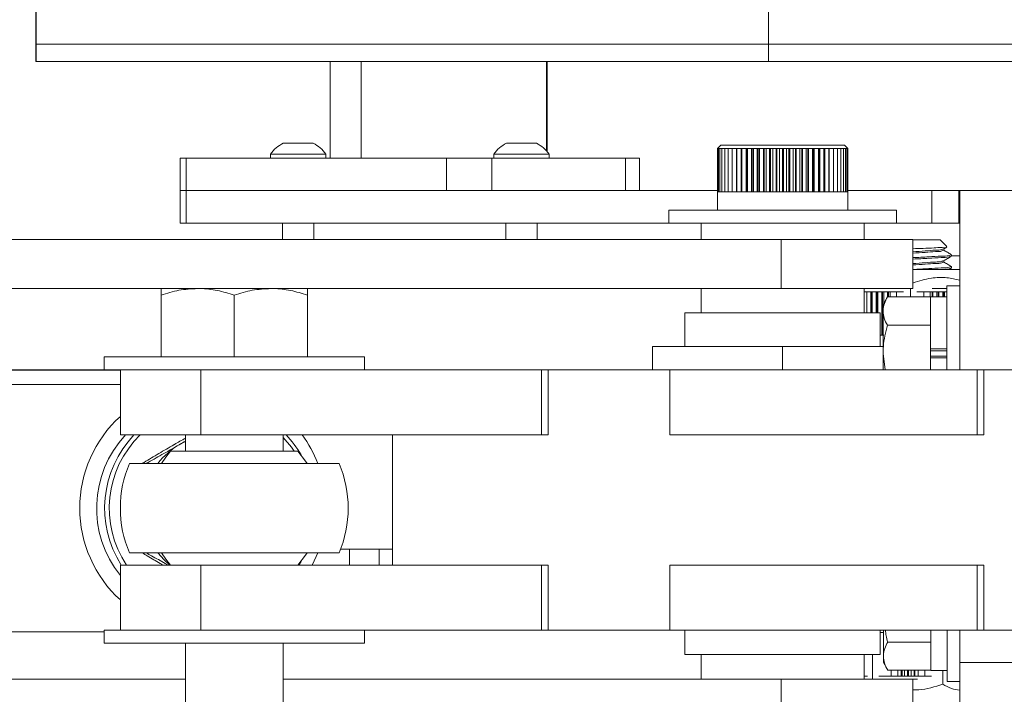
# Model space of a CAD drawing. Units: inches. Extents: x -13 to 16.8, y 0.2 to 10.8.
# Drawn here: x 15.2 to 15.6, y 7.4 to 7.6 of the extents above; entities that cross this region are included whole.
import ezdxf

# ---------------------------------------------------------------- set-up
doc = ezdxf.new("R2010")
doc.units = ezdxf.units.IN
doc.header["$MEASUREMENT"] = 0

msp = doc.modelspace()

# ---------------------------------------------------------------- linework, layer by layer
at = {"color": 7, "linetype": 'Continuous', "lineweight": 0}
for p, q in [((15.22499163166191, 7.643777919603101), (15.22499163166191, 7.625028034870036)), ((15.2250416150845, 7.643777919603101), (15.2250416150845, 7.625028034870036)), ((15.50629161672715, 7.625028034870036), (15.50629161672715, 7.643777919603101)), ((15.22499163166191, 7.625028034870036), (15.22499163166191, 7.618327909603789)), ((15.2250416150845, 7.625028034870036), (15.22499163166191, 7.625028034870036)), ((15.2250416150845, 7.625028034870036), (15.2250416150845, 7.618327909603789)), ((15.2250416150845, 7.625028034870036), (15.50629161672715, 7.625028034870036)), ((15.50629161672715, 7.625028034870036), (15.50629161672715, 7.618327909603789)), ((15.50629161672715, 7.625028034870036), (15.8261981484521, 7.625028034870036)), ((15.50629161672715, 7.625028034870036), (16.53864814152315, 7.625028034870036)), ((15.2250416150845, 7.618327909603789), (15.22499163166191, 7.618327909603789)), ((15.2250416150845, 7.618327909603789), (15.50629161672715, 7.618327909603789)), ((15.33796710255963, 7.618327909603789), (15.33796710255963, 7.581277990940944)), ((15.34988891150455, 7.581277990940944), (15.34988891150455, 7.618327909603789)), ((15.42102239109786, 7.618327909603789), (15.42102239109786, 7.584070022687155)), ((15.42131146775842, 7.618327909603789), (15.42131146775842, 7.583746186428139)), ((15.50629161672715, 7.618327909603789), (15.8261981484521, 7.618327909603789)), ((15.33144802053529, 7.586946533457457), (15.31994804938394, 7.586946533457457)), ((15.41716035037915, 7.586946533457457), (15.4056603498948, 7.586946533457457)), ((15.48797609497629, 7.586253101468042), (15.48672609874968, 7.58500304657545)), ((15.4867663436181, 7.58500304657545), (15.48672609874968, 7.58500304657545)), ((15.48675487441726, 7.568336273778097), (15.48675487441726, 7.58500304657545)), ((15.4867663436181, 7.58500304657545), (15.48705125499345, 7.58500304657545)), ((15.4867663436181, 7.568336273778097), (15.4867663436181, 7.58500304657545)), ((15.48705125499345, 7.58500304657545), (15.48760652857888, 7.58500304657545)), ((15.48705125499345, 7.568336273778097), (15.48705125499345, 7.58500304657545)), ((15.48760652857888, 7.58500304657545), (15.48842606311155, 7.58500304657545)), ((15.48760652857888, 7.568336273778097), (15.48760652857888, 7.58500304657545)), ((15.51183012607915, 7.586253101468042), (15.48797609497629, 7.586253101468042)), ((15.48842606311155, 7.58500304657545), (15.48950088269514, 7.58500304657545)), ((15.48842606311155, 7.568336273778097), (15.48842606311155, 7.58500304657545)), ((15.48950088269514, 7.58500304657545), (15.49081919546588, 7.58500304657545)), ((15.48950088269514, 7.568336273778097), (15.48950088269514, 7.58500304657545)), ((15.49081919546588, 7.58500304657545), (15.49236656959048, 7.58500304657545)), ((15.49081919546588, 7.568336273778097), (15.49081919546588, 7.58500304657545)), ((15.49236656959048, 7.58500304657545), (15.49412602126515, 7.58500304657545)), ((15.49236656959048, 7.568336273778097), (15.49236656959048, 7.58500304657545)), ((15.49398648421042, 7.568336273778097), (15.49398648421042, 7.58500304657545)), ((15.49412602126515, 7.58500304657545), (15.49607833737849, 7.58500304657545)), ((15.49412602126515, 7.568336273778097), (15.49412602126515, 7.58500304657545)), ((15.49574520256023, 7.568336273778097), (15.49574520256023, 7.58500304657545)), ((15.49598637844081, 7.568336273778097), (15.49598637844081, 7.58500304657545)), ((15.49607833737849, 7.58500304657545), (15.49820210484455, 7.58500304657545)), ((15.49607833737849, 7.568336273778097), (15.49607833737849, 7.58500304657545)), ((15.49767903888705, 7.568336273778097), (15.49767903888705, 7.58500304657545)), ((15.49794139318965, 7.568336273778097), (15.49794139318965, 7.58500304657545)), ((15.49820210484455, 7.58500304657545), (15.50047403326571, 7.58500304657545)), ((15.49820210484455, 7.568336273778097), (15.49820210484455, 7.58500304657545)), ((15.4997667561029, 7.568336273778097), (15.4997667561029, 7.58500304657545)), ((15.50004741419404, 7.568336273778097), (15.50004741419404, 7.58500304657545)), ((15.50047403326571, 7.58500304657545), (15.50286921892965, 7.58500304657545)), ((15.50047403326571, 7.568336273778097), (15.50047403326571, 7.58500304657545)), ((15.50198553313806, 7.568336273778097), (15.50198553313806, 7.58500304657545)), ((15.50228141505334, 7.568336273778097), (15.50228141505334, 7.58500304657545)), ((15.50286921892965, 7.58500304657545), (15.50536146747231, 7.58500304657545)), ((15.50286921892965, 7.568336273778097), (15.50286921892965, 7.58500304657545)), ((15.50431099427414, 7.568336273778097), (15.50431099427414, 7.58500304657545)), ((15.50461887338416, 7.568336273778097), (15.50461887338416, 7.58500304657545)), ((15.50536146747231, 7.58500304657545), (15.50792344054285, 7.58500304657545)), ((15.50536146747231, 7.568336273778097), (15.50536146747231, 7.58500304657545)), ((15.5067177371379, 7.568336273778097), (15.5067177371379, 7.58500304657545)), ((15.50703421081531, 7.568336273778097), (15.50703421081531, 7.58500304657545)), ((15.50792344054285, 7.58500304657545), (15.51052706646554, 7.58500304657545)), ((15.50792344054285, 7.568336273778097), (15.50792344054285, 7.58500304657545)), ((15.50917930336835, 7.568336273778097), (15.50917930336835, 7.58500304657545)), ((15.50950093965278, 7.568336273778097), (15.50950093965278, 7.58500304657545)), ((15.51052706646554, 7.58500304657545), (15.51314383356976, 7.58500304657545)), ((15.51052706646554, 7.568336273778097), (15.51052706646554, 7.58500304657545)), ((15.51166882394253, 7.568336273778097), (15.51166882394253, 7.58500304657545)), ((15.51183012607915, 7.586253101468042), (15.53547609825219, 7.586253101468042)), ((15.51199204420866, 7.568336273778097), (15.51199204420866, 7.58500304657545)), ((15.51314383356976, 7.58500304657545), (15.5157450835199, 7.58500304657545)), ((15.51314383356976, 7.568336273778097), (15.51314383356976, 7.58500304657545)), ((15.5141589311766, 7.568336273778097), (15.5141589311766, 7.58500304657545)), ((15.51448027413108, 7.568336273778097), (15.51448027413108, 7.58500304657545)), ((15.5157450835199, 7.58500304657545), (15.51830230464533, 7.58500304657545)), ((15.5157450835199, 7.568336273778097), (15.5157450835199, 7.58500304657545)), ((15.51662240405168, 7.568336273778097), (15.51662240405168, 7.58500304657545)), ((15.51693829106919, 7.568336273778097), (15.51693829106919, 7.58500304657545)), ((15.51830230464533, 7.58500304657545), (15.52078745460333, 7.58500304657545)), ((15.51830230464533, 7.568336273778097), (15.51830230464533, 7.58500304657545)), ((15.51903222687987, 7.568336273778097), (15.51903222687987, 7.58500304657545)), ((15.51933922600005, 7.568336273778097), (15.51933922600005, 7.58500304657545)), ((15.52078745460333, 7.58500304657545), (15.52317334170802, 7.58500304657545)), ((15.52078745460333, 7.568336273778097), (15.52078745460333, 7.58500304657545)), ((15.52136199996613, 7.568336273778097), (15.52136199996613, 7.58500304657545)), ((15.52165673789463, 7.568336273778097), (15.52165673789463, 7.58500304657545)), ((15.52317334170802, 7.58500304657545), (15.52543380092834, 7.58500304657545)), ((15.52317334170802, 7.568336273778097), (15.52317334170802, 7.58500304657545)), ((15.52358620360527, 7.568336273778097), (15.52358620360527, 7.58500304657545)), ((15.52386545371269, 7.568336273778097), (15.52386545371269, 7.58500304657545)), ((15.52543380092834, 7.58500304657545), (15.52754407521694, 7.58500304657545)), ((15.52543380092834, 7.568336273778097), (15.52543380092834, 7.58500304657545)), ((15.52568046207889, 7.568336273778097), (15.52568046207889, 7.58500304657545)), ((15.5259411444008, 7.568336273778097), (15.5259411444008, 7.58500304657545)), ((15.52754407521694, 7.58500304657545), (15.52948105017417, 7.58500304657545)), ((15.52754407521694, 7.568336273778097), (15.52754407521694, 7.58500304657545)), ((15.52762183698529, 7.568336273778097), (15.52762183698529, 7.58500304657545)), ((15.52786110622123, 7.568336273778097), (15.52786110622123, 7.58500304657545)), ((15.52948105017417, 7.58500304657545), (15.53122348871204, 7.58500304657545)), ((15.52948105017417, 7.568336273778097), (15.52948105017417, 7.58500304657545)), ((15.52960430741696, 7.568336273778097), (15.52960430741696, 7.58500304657545)), ((15.53122348871204, 7.58500304657545), (15.53275229505114, 7.58500304657545)), ((15.53122348871204, 7.568336273778097), (15.53122348871204, 7.58500304657545)), ((15.53275229505114, 7.58500304657545), (15.53405077871761, 7.58500304657545)), ((15.53275229505114, 7.568336273778097), (15.53275229505114, 7.58500304657545)), ((15.53405077871761, 7.58500304657545), (15.53510462521015, 7.58500304657545)), ((15.53405077871761, 7.568336273778097), (15.53405077871761, 7.58500304657545)), ((15.53510462521015, 7.58500304657545), (15.53590236532792, 7.58500304657545)), ((15.53510462521015, 7.568336273778097), (15.53510462521015, 7.58500304657545)), ((15.5367260944788, 7.58500304657545), (15.53547609825219, 7.586253101468042)), ((15.53590236532792, 7.58500304657545), (15.53643519917258, 7.58500304657545)), ((15.53590236532792, 7.568336273778097), (15.53590236532792, 7.58500304657545)), ((15.53643519917258, 7.58500304657545), (15.53669734814421, 7.58500304657545)), ((15.53643519917258, 7.568336273778097), (15.53643519917258, 7.58500304657545)), ((15.53669734814421, 7.58500304657545), (15.5367260944788, 7.58500304657545)), ((15.53669734814421, 7.568336273778097), (15.53669734814421, 7.58500304657545)), ((15.28040969546771, 7.581277990940944), (15.28040969546771, 7.56877791134293)), ((15.28265144023755, 7.581277990940944), (15.28040969546771, 7.581277990940944)), ((15.28265144023755, 7.56877791134293), (15.28265144023755, 7.581277990940944)), ((15.38264914372222, 7.581277990940944), (15.28265144023755, 7.581277990940944)), ((15.31507308169999, 7.58282794636906), (15.31507308169999, 7.581277990940944)), ((15.33632304688524, 7.58282794636906), (15.31507308169999, 7.58282794636906)), ((15.33632304688524, 7.581277990940944), (15.33632304688524, 7.58282794636906)), ((15.38264914372222, 7.56877791134293), (15.38264914372222, 7.581277990940944)), ((15.40005009203831, 7.581277990940944), (15.38264914372222, 7.581277990940944)), ((15.40005009203831, 7.56877791134293), (15.40005009203831, 7.581277990940944)), ((15.45134138485025, 7.581277990940944), (15.40005009203831, 7.581277990940944)), ((15.40078535287785, 7.58282794636906), (15.40078535287785, 7.581277990940944)), ((15.4220353473961, 7.58282794636906), (15.40078535287785, 7.58282794636906)), ((15.4220353473961, 7.581277990940944), (15.4220353473961, 7.58282794636906)), ((15.45134138485025, 7.56877791134293), (15.45134138485025, 7.581277990940944)), ((15.45669870429537, 7.581277990940944), (15.45134138485025, 7.581277990940944)), ((15.45669870429537, 7.56877791134293), (15.45669870429537, 7.581277990940944)), ((15.48675487441726, 7.580031690671643), (15.48672609874968, 7.580003061669036)), ((15.48672609874968, 7.580003061669036), (15.48675487441726, 7.580003061669036)), ((15.48674528252807, 7.56877791134293), (15.48674528252807, 7.580003061669036)), ((15.53668587894337, 7.580003061669036), (15.53670691070041, 7.580003061669036)), ((15.5367260944788, 7.580003061669036), (15.53669734814421, 7.580031690671643)), ((15.53670691070041, 7.580003061669036), (15.5367260944788, 7.580003061669036)), ((15.53670691070041, 7.56877791134293), (15.53670691070041, 7.580003061669036)), ((15.28265144023755, 7.56877791134293), (15.28040969546771, 7.56877791134293)), ((15.2804097541337, 7.56877791134293), (15.2804097541337, 7.556278066408872)), ((15.38264914372222, 7.56877791134293), (15.28265144023755, 7.56877791134293)), ((15.28265149890354, 7.56877791134293), (15.28265149890354, 7.556278066408872)), ((15.28265149890354, 7.56877791134293), (15.48675487441726, 7.56877791134293)), ((15.48672609874968, 7.568336273778097), (15.48672609874968, 7.561252942272015)), ((15.4867663436181, 7.568336273778097), (15.48672609874968, 7.568336273778097)), ((15.4867663436181, 7.568336273778097), (15.48705125499345, 7.568336273778097)), ((15.48705125499345, 7.568336273778097), (15.48760652857888, 7.568336273778097)), ((15.48760652857888, 7.568336273778097), (15.48842606311155, 7.568336273778097)), ((15.48842606311155, 7.568336273778097), (15.48950088269514, 7.568336273778097)), ((15.48950088269514, 7.568336273778097), (15.49081919546588, 7.568336273778097)), ((15.49081919546588, 7.568336273778097), (15.49236656959048, 7.568336273778097)), ((15.49236656959048, 7.568336273778097), (15.49412602126515, 7.568336273778097)), ((15.49412602126515, 7.568336273778097), (15.49607833737849, 7.568336273778097)), ((15.49607833737849, 7.568336273778097), (15.49820210484455, 7.568336273778097)), ((15.49820210484455, 7.568336273778097), (15.50047403326571, 7.568336273778097)), ((15.50047403326571, 7.568336273778097), (15.50286921892965, 7.568336273778097)), ((15.50286921892965, 7.568336273778097), (15.50536146747231, 7.568336273778097)), ((15.50536146747231, 7.568336273778097), (15.50792344054285, 7.568336273778097)), ((15.50792344054285, 7.568336273778097), (15.51052706646554, 7.568336273778097)), ((15.51052706646554, 7.568336273778097), (15.51314383356976, 7.568336273778097)), ((15.51314383356976, 7.568336273778097), (15.5157450835199, 7.568336273778097)), ((15.5157450835199, 7.568336273778097), (15.51830230464533, 7.568336273778097)), ((15.51830230464533, 7.568336273778097), (15.52078745460333, 7.568336273778097)), ((15.52078745460333, 7.568336273778097), (15.52317334170802, 7.568336273778097)), ((15.52317334170802, 7.568336273778097), (15.52543380092834, 7.568336273778097)), ((15.52543380092834, 7.568336273778097), (15.52754407521694, 7.568336273778097)), ((15.52754407521694, 7.568336273778097), (15.52948105017417, 7.568336273778097)), ((15.52948105017417, 7.568336273778097), (15.53122348871204, 7.568336273778097)), ((15.53122348871204, 7.568336273778097), (15.53275229505114, 7.568336273778097)), ((15.53275229505114, 7.568336273778097), (15.53405077871761, 7.568336273778097)), ((15.53405077871761, 7.568336273778097), (15.53510462521015, 7.568336273778097)), ((15.53510462521015, 7.568336273778097), (15.53590236532792, 7.568336273778097)), ((15.53590236532792, 7.568336273778097), (15.53643519917258, 7.568336273778097)), ((15.53643519917258, 7.568336273778097), (15.53669734814421, 7.568336273778097)), ((15.53669734814421, 7.56877791134293), (15.56907469678498, 7.56877791134293)), ((15.53669734814421, 7.568336273778097), (15.5367260944788, 7.568336273778097)), ((15.5367260944788, 7.561252942272015), (15.5367260944788, 7.568336273778097)), ((15.56907469678498, 7.556278066408872), (15.56907469678498, 7.56877791134293)), ((15.56907469678498, 7.56877791134293), (15.57933298761367, 7.56877791134293)), ((15.57933298761367, 7.56877791134293), (15.57933298761367, 7.556278066408872)), ((15.57933298761367, 7.56877791134293), (15.57972610840564, 7.56877791134293)), ((15.60472612093669, 7.56877791134293), (15.57972610840564, 7.56877791134293)), ((15.57972610840564, 7.56877791134293), (15.57972610840564, 7.499977959459178)), ((15.46797609668464, 7.561252942272015), (15.46797609668464, 7.556252957365601)), ((15.46797609668464, 7.561252942272015), (15.55547609654384, 7.561252942272015)), ((15.55547609654384, 7.556252957365601), (15.55547609654384, 7.561252942272015)), ((15.28265149890354, 7.556278066408872), (15.2804097541337, 7.556278066408872)), ((15.28265149890354, 7.556278066408872), (15.46797609668464, 7.556278066408872)), ((15.31969807360502, 7.556278066408872), (15.31969807360502, 7.550003034898571)), ((15.33169805498021, 7.550003034898571), (15.33169805498021, 7.556278066408872)), ((15.40541034478288, 7.556278066408872), (15.40541034478288, 7.550003034898571)), ((15.41741035549106, 7.550003034898571), (15.41741035549106, 7.556278066408872)), ((15.46797609668464, 7.556252957365601), (15.55547609654384, 7.556252957365601)), ((15.48047611761667, 7.556252957365601), (15.48047611761667, 7.550003034898571)), ((15.54297610494481, 7.550003034898571), (15.54297610494481, 7.556252957365601)), ((15.55547609654384, 7.556278066408872), (15.56907469678498, 7.556278066408872)), ((15.57933298761367, 7.556278066408872), (15.56907469678498, 7.556278066408872)), ((15.57933298761367, 7.556278066408872), (15.57972610840564, 7.556278066408872)), ((15.15675962521721, 7.550003034898571), (15.51110187582529, 7.550003034898571)), ((15.51110187582529, 7.531253032833529), (15.51110187582529, 7.550003034898571)), ((15.56172610700986, 7.550003034898571), (15.51110187582529, 7.550003034898571)), ((15.56172610700986, 7.531253032833529), (15.56172610700986, 7.550003034898571)), ((15.56172610700986, 7.54988382560902), (15.5721656610779, 7.54988382560902)), ((15.57478019887454, 7.547269317145378), (15.5721656610779, 7.54988382560902)), ((15.57351656280551, 7.546356474357283), (15.57471601828262, 7.547052252986256)), ((15.57358831130999, 7.545867434673379), (15.57358831130999, 7.546398127209439)), ((15.57654067720401, 7.543594714261372), (15.57654067720401, 7.544162953030362)), ((15.57654067720401, 7.543777986810858), (15.57972610840564, 7.543777986810858)), ((15.57358831130999, 7.541321993849365), (15.57358831130999, 7.541852569053448)), ((15.57654067720401, 7.539049273437358), (15.57654067720401, 7.539617512206349)), ((15.57020216909366, 7.538477514709031), (15.56172610700986, 7.538477514709031)), ((15.57966568243702, 7.538477514709031), (15.57020216909366, 7.538477514709031)), ((15.57560650932893, 7.538477514709031), (15.57648406452467, 7.538986148833247)), ((15.57972610840564, 7.538437973832477), (15.57966568243702, 7.538477514709031)), ((15.57972610840564, 7.5322780449925), (15.57472610883273, 7.5322780449925)), ((15.57472610883273, 7.499977959459178), (15.57472610883273, 7.5322780449925)), ((15.15675962521721, 7.531253032833529), (15.51110187582529, 7.531253032833529)), ((15.27302317813073, 7.531178057699647), (15.27302317813073, 7.528665980052716)), ((15.27302317813073, 7.531178057699647), (15.28708565034651, 7.531178057699647)), ((15.27302317813073, 7.504978061697571), (15.27302317813073, 7.528665980052716)), ((15.31521065344408, 7.531178057699647), (15.28708565034651, 7.531178057699647)), ((15.30114818122829, 7.504978061697571), (15.30114818122829, 7.528665980052716)), ((15.32927318432585, 7.531178057699647), (15.31521065344408, 7.531178057699647)), ((15.32927318432585, 7.528665980052716), (15.32927318432585, 7.531178057699647)), ((15.32927318432585, 7.504978061697571), (15.32927318432585, 7.528665980052716)), ((15.48047611761667, 7.531253032833529), (15.48047611761667, 7.521877973135019)), ((15.56172610700986, 7.531253032833529), (15.51110187582529, 7.531253032833529)), ((15.54297610494481, 7.521877973135019), (15.54297610494481, 7.531253032833529)), ((15.54297610494481, 7.531133823543978), (15.55245139548545, 7.531133823543978)), ((15.54297610494481, 7.529883768651386), (15.54402549282219, 7.529883768651386)), ((15.54402549282219, 7.529883768651386), (15.54604462949695, 7.529883768651386)), ((15.54402549282219, 7.521877973135019), (15.54402549282219, 7.529883768651386)), ((15.54563980484019, 7.521877973135019), (15.54563980484019, 7.529883768651386)), ((15.54588922329222, 7.521877973135019), (15.54588922329222, 7.529883768651386)), ((15.54604462949695, 7.529883768651386), (15.54822671095603, 7.529883768651386)), ((15.54604462949695, 7.521877973135019), (15.54604462949695, 7.529883768651386)), ((15.54763386180467, 7.521877973135019), (15.54763386180467, 7.529883768651386)), ((15.54790340269092, 7.521877973135019), (15.54790340269092, 7.529883768651386)), ((15.54822671095603, 7.529883768651386), (15.55054780147593, 7.529883768651386)), ((15.54822671095603, 7.521877973135019), (15.54822671095603, 7.529883768651386)), ((15.54977343975475, 7.513217113186012), (15.54977343975475, 7.529883768651386)), ((15.55006016977576, 7.513217113186012), (15.55006016977576, 7.529883768651386)), ((15.55195079860172, 7.527928665903565), (15.5502760899481, 7.525027984745816)), ((15.55054780147593, 7.529883768651386), (15.55298249868343, 7.529883768651386)), ((15.55054780147593, 7.525498603309189), (15.55054780147593, 7.529883768651386)), ((15.56847609836671, 7.527928665903565), (15.55195079860172, 7.527928665903565)), ((15.55203510162784, 7.527928665903565), (15.55203510162784, 7.529883768651386)), ((15.5523358528202, 7.527928665903565), (15.5523358528202, 7.529883768651386)), ((15.55298249868343, 7.529883768651386), (15.55550410955357, 7.529883768651386)), ((15.55298249868343, 7.527928665903565), (15.55298249868343, 7.529883768651386)), ((15.55550410955357, 7.529883768651386), (15.55808500240554, 7.529883768651386)), ((15.55550410955357, 7.527928665903565), (15.55550410955357, 7.529883768651386)), ((15.56076841407321, 7.531253032833529), (15.56076841407321, 7.527928665903565)), ((15.56331123269835, 7.529883768651386), (15.56589928280097, 7.529883768651386)), ((15.56589928280097, 7.529883768651386), (15.56843274420087, 7.529883768651386)), ((15.56589928280097, 7.527928665903565), (15.56589928280097, 7.529883768651386)), ((15.56843274420087, 7.529883768651386), (15.57088386788529, 7.529883768651386)), ((15.56843274420087, 7.527928665903565), (15.56843274420087, 7.529883768651386)), ((15.57472610883273, 7.528003054377557), (15.56847609836671, 7.528003054377557)), ((15.56847609836671, 7.507982581655766), (15.56847609836671, 7.528003054377557)), ((15.56910534976421, 7.528003054377557), (15.56910534976421, 7.529883768651386)), ((15.56918780481169, 7.531133823543978), (15.57472610883273, 7.531133823543978)), ((15.5694081249332, 7.528003054377557), (15.5694081249332, 7.529883768651386)), ((15.57088386788529, 7.529883768651386), (15.57322575549827, 7.529883768651386)), ((15.57088386788529, 7.528003054377557), (15.57088386788529, 7.529883768651386)), ((15.57139848594037, 7.528003054377557), (15.57139848594037, 7.529883768651386)), ((15.57168779726489, 7.528003054377557), (15.57168779726489, 7.529883768651386)), ((15.57322575549827, 7.529883768651386), (15.57472610883273, 7.529883768651386)), ((15.57322575549827, 7.528003054377557), (15.57322575549827, 7.529883768651386)), ((15.57357681277616, 7.528003054377557), (15.57357681277616, 7.529883768651386)), ((15.57384943362682, 7.528003054377557), (15.57384943362682, 7.529883768651386)), ((15.5502760899481, 7.525027984745816), (15.5502760899481, 7.522516024430862)), ((15.47422610715065, 7.521877973135019), (15.47422610715065, 7.508878059311131)), ((15.47422610715065, 7.521877973135019), (15.54922611541082, 7.521877973135019)), ((15.54922611541082, 7.508878059311131), (15.54922611541082, 7.521877973135019)), ((15.5502760899481, 7.506277982680772), (15.5502760899481, 7.522516024430862)), ((15.56847609836671, 7.517103382958158), (15.55195079860172, 7.517103382958158)), ((15.54922611541082, 7.513217113186012), (15.55054780147593, 7.513217113186012)), ((15.46172611555162, 7.499977959459178), (15.46172611555162, 7.508878059311131)), ((15.51172611128074, 7.508878059311131), (15.46172611555162, 7.508878059311131)), ((15.5502760899481, 7.508878059311131), (15.51172611128074, 7.508878059311131)), ((15.51172611128074, 7.499977959459178), (15.51172611128074, 7.508878059311131)), ((15.55105291564081, 7.499977959459178), (15.5502760899481, 7.506277982680772)), ((15.5502760899481, 7.506277982680772), (15.5502760899481, 7.499977959459178)), ((15.56847609836671, 7.507982581655766), (15.57472610883273, 7.507982581655766)), ((15.56847609836671, 7.507753666966875), (15.56847609836671, 7.507982581655766)), ((15.56847609836671, 7.507753666966875), (15.56847609836671, 7.504802298394671)), ((15.57472610883273, 7.507282227079656), (15.56847609836671, 7.507282227079656)), ((15.57472610883273, 7.50527373828189), (15.56847609836671, 7.50527373828189)), ((15.25114815616618, 7.504978061697571), (15.25114815616618, 7.499977959459178)), ((15.25114815616618, 7.504978061697571), (15.35114811829142, 7.504978061697571)), ((15.35114811829142, 7.499977959459178), (15.35114811829142, 7.504978061697571)), ((15.56847609836671, 7.504802298394671), (15.56847609836671, 7.504573501037757)), ((15.56847609836671, 7.504573501037757), (15.57472610883273, 7.504573501037757)), ((15.56847609836671, 7.499977959459178), (15.56847609836671, 7.504573501037757)), ((15.16406430349961, 7.499977959459178), (15.25114815616618, 7.499977959459178)), ((15.2573981372992, 7.499883859212899), (15.17397733031681, 7.499883859212899)), ((15.25114815616618, 7.499977959459178), (15.31148671246336, 7.499977959459178)), ((15.2573981372992, 7.499977959459178), (15.2573981372992, 7.474978034927107)), ((15.28834098517811, 7.474978034927107), (15.28834098517811, 7.499977959459178)), ((15.41907646957731, 7.499977959459178), (15.31148671246336, 7.499977959459178)), ((15.41907646957731, 7.499977959459178), (15.41907646957731, 7.474978034927107)), ((15.41907646957731, 7.499977959459178), (15.42162321882371, 7.499977959459178)), ((15.42162321882371, 7.499977959459178), (15.42162321882371, 7.474978034927107)), ((15.42162321882371, 7.499977959459178), (15.46836824948779, 7.499977959459178)), ((15.46836824948779, 7.499977959459178), (15.46836824948779, 7.474978034927107)), ((15.58641033518888, 7.499977959459178), (15.46836824948779, 7.499977959459178)), ((15.58641033518888, 7.499977959459178), (15.58641033518888, 7.474978034927107)), ((15.58641033518888, 7.499977959459178), (15.58895708443528, 7.499977959459178)), ((15.58895708443528, 7.499977959459178), (15.58895708443528, 7.474978034927107)), ((15.58895708443528, 7.499977959459178), (15.63570210043287, 7.499977959459178)), ((15.2573981372992, 7.494353064438446), (15.11876905608751, 7.494353064438446)), ((15.28834098517811, 7.474978034927107), (15.2573981372992, 7.474978034927107)), ((15.28239817916325, 7.474978034927107), (15.28239817916325, 7.4687279951281)), ((15.41907646957731, 7.474978034927107), (15.28834098517811, 7.474978034927107)), ((15.31989818329333, 7.4687279951281), (15.31989818329333, 7.474978034927107)), ((15.36188505025746, 7.474978034927107), (15.36188505025746, 7.424978068530985)), ((15.41907646957731, 7.474978034927107), (15.42090608577476, 7.474978034927107)), ((15.42162321882371, 7.474978034927107), (15.42090608577476, 7.474978034927107)), ((15.58641033518888, 7.474978034927107), (15.46836824948779, 7.474978034927107)), ((15.58641033518888, 7.474978034927107), (15.58823992205333, 7.474978034927107)), ((15.58895708443528, 7.474978034927107), (15.58823992205333, 7.474978034927107)), ((15.28002115062288, 7.471210035788687), (15.28239817916325, 7.472440144245036)), ((15.27670793023082, 7.4687279951281), (15.32558837355977, 7.4687279951281)), ((15.26091569133078, 7.464040465278845), (15.3413806417928, 7.464040465278845)), ((15.3413806417928, 7.429665481048262), (15.26091569133078, 7.429665481048262)), ((15.34539122479554, 7.431133773419757), (15.34197668824056, 7.431133773419757)), ((15.35674579229327, 7.431133773419757), (15.34539122479554, 7.431133773419757)), ((15.34539122479554, 7.424978068530985), (15.34539122479554, 7.431133773419757)), ((15.36188505025746, 7.431133773419757), (15.35674579229327, 7.431133773419757)), ((15.35674579229327, 7.424978068530985), (15.35674579229327, 7.431133773419757)), ((15.32677377853254, 7.426379481675074), (15.32592124438108, 7.424978068530985)), ((15.2573981372992, 7.424978068530985), (15.2573981372992, 7.399978026666935)), ((15.28834098517811, 7.424978068530985), (15.2573981372992, 7.424978068530985)), ((15.28834098517811, 7.399978026666935), (15.28834098517811, 7.424978068530985)), ((15.41907646957731, 7.424978068530985), (15.28834098517811, 7.424978068530985)), ((15.41907646957731, 7.424978068530985), (15.41907646957731, 7.399978026666935)), ((15.41907646957731, 7.424978068530985), (15.42090608577476, 7.424978068530985)), ((15.42090608577476, 7.424978068530985), (15.42162321882371, 7.424978068530985)), ((15.42162321882371, 7.399978026666935), (15.42162321882371, 7.424978068530985)), ((15.46836824948779, 7.424978068530985), (15.46836824948779, 7.399978026666935)), ((15.58641033518888, 7.424978068530985), (15.46836824948779, 7.424978068530985)), ((15.58641033518888, 7.424978068530985), (15.58641033518888, 7.399978026666935)), ((15.58641033518888, 7.424978068530985), (15.58823992205333, 7.424978068530985)), ((15.58823992205333, 7.424978068530985), (15.58895708443528, 7.424978068530985)), ((15.58895708443528, 7.399978026666935), (15.58895708443528, 7.424978068530985)), ((15.11876905608751, 7.399352999220639), (15.25114815616618, 7.399352999220639)), ((15.25114815616618, 7.399978026666935), (15.25114815616618, 7.39497804176052)), ((15.31148671246336, 7.399978026666935), (15.25114815616618, 7.399978026666935)), ((15.41907646957731, 7.399978026666935), (15.31148671246336, 7.399978026666935)), ((15.35114811829142, 7.39497804176052), (15.35114811829142, 7.399978026666935)), ((15.41907646957731, 7.399978026666935), (15.42162321882371, 7.399978026666935)), ((15.46836824948779, 7.399978026666935), (15.42162321882371, 7.399978026666935)), ((15.58641033518888, 7.399978026666935), (15.46836824948779, 7.399978026666935)), ((15.47422610715065, 7.399978026666935), (15.47422610715065, 7.390627958679718)), ((15.54922611541082, 7.390627958679718), (15.54922611541082, 7.399978026666935)), ((15.55002508751437, 7.399978026666935), (15.54922611541082, 7.399831009698621)), ((15.55040855775115, 7.399978026666935), (15.55040855775115, 7.39004000813844)), ((15.56860856616977, 7.384552978191745), (15.56860856616977, 7.399978026666935)), ((15.57485857663578, 7.380277987576801), (15.57485857663578, 7.399978026666935)), ((15.57972610840564, 7.399978026666935), (15.57972610840564, 7.387528047823486)), ((15.58641033518888, 7.399978026666935), (15.58895708443528, 7.399978026666935)), ((15.63570210043287, 7.399978026666935), (15.58895708443528, 7.399978026666935)), ((15.55040855775115, 7.399050517381601), (15.54922611541082, 7.399050517381601)), ((15.56860856616977, 7.395452649611143), (15.55208323707178, 7.395452649611143)), ((15.35114811829142, 7.39497804176052), (15.25114815616618, 7.39497804176052)), ((15.28239817916325, 7.39497804176052), (15.28239817916325, 7.357955578780506)), ((15.31989818329333, 7.357955578780506), (15.31989818329333, 7.39497804176052)), ((15.47422610715065, 7.390627958679718), (15.54922611541082, 7.390627958679718)), ((15.48047611761667, 7.390627958679718), (15.48047611761667, 7.381253016313186)), ((15.54297610494481, 7.381253016313186), (15.54297610494481, 7.390627958679718)), ((15.54622159545263, 7.381253016313186), (15.54622159545263, 7.390627958679718)), ((15.55040855775115, 7.39004000813844), (15.55040855775115, 7.387528047823486)), ((15.55040855775115, 7.387528047823486), (15.55208323707178, 7.384627366665737)), ((15.56860856616977, 7.384627366665737), (15.55208323707178, 7.384627366665737)), ((15.55340342715416, 7.384627366665737), (15.55340342715416, 7.382383861916227)), ((15.55593703521904, 7.384627366665737), (15.55593703521904, 7.382383861916227)), ((15.55724050549457, 7.384627366665737), (15.55724050549457, 7.382383861916227)), ((15.55756020580137, 7.384627366665737), (15.55756020580137, 7.382383861916227)), ((15.55852517332065, 7.384627366665737), (15.55852517332065, 7.382383861916227)), ((15.55972063951052, 7.384627366665737), (15.55972063951052, 7.382383861916227)), ((15.56004356644671, 7.384627366665737), (15.56004356644671, 7.382383861916227)), ((15.56113950578632, 7.384627366665737), (15.56113950578632, 7.382383861916227)), ((15.562213856042, 7.384627366665737), (15.562213856042, 7.382383861916227)), ((15.56253648964825, 7.384627366665737), (15.56253648964825, 7.382383861916227)), ((15.56375137428046, 7.384627366665737), (15.56375137428046, 7.382383861916227)), ((15.56633220846644, 7.384627366665737), (15.56633220846644, 7.382383861916227)), ((15.56860856616977, 7.384552978191745), (15.57485857663578, 7.384552978191745)), ((15.57325057121159, 7.379233850305431), (15.57325057121159, 7.384552978191745)), ((15.60472612093669, 7.387528047823486), (15.57972610840564, 7.387528047823486)), ((15.57972610840564, 7.387528047823486), (15.57972610840564, 7.256278033368187)), ((15.15675962521721, 7.381253016313186), (15.28239817916325, 7.381253016313186)), ((15.31989818329333, 7.381253016313186), (15.51110187582529, 7.381253016313186)), ((15.51110187582529, 7.362503014248143), (15.51110187582529, 7.381253016313186)), ((15.56172610700986, 7.381253016313186), (15.51110187582529, 7.381253016313186)), ((15.54435440368925, 7.382383861916227), (15.54297610494481, 7.382383861916227)), ((15.55095215680478, 7.382383861916227), (15.54861000519485, 7.382383861916227)), ((15.55340342715416, 7.382383861916227), (15.55095215680478, 7.382383861916227)), ((15.55593703521904, 7.382383861916227), (15.55340342715416, 7.382383861916227)), ((15.55852517332065, 7.382383861916227), (15.55593703521904, 7.382383861916227)), ((15.56113950578632, 7.382383861916227), (15.55852517332065, 7.382383861916227)), ((15.56375137428046, 7.382383861916227), (15.56113950578632, 7.382383861916227)), ((15.56172610700986, 7.362503014248143), (15.56172610700986, 7.381253016313186)), ((15.56357126969438, 7.381133807023636), (15.56172610700986, 7.381133807023636)), ((15.56633220846644, 7.382383861916227), (15.56375137428046, 7.382383861916227)), ((15.56885367267161, 7.382383861916227), (15.56633220846644, 7.382383861916227)), ((15.57485857663578, 7.380277987576801), (15.57972610840564, 7.380277987576801))]:
    msp.add_line(p, q, dxfattribs=at)
at = {"color": 7, "linetype": 'Continuous', "lineweight": 0, "flags": 128}
for points in [[(15.3241555154456, 7.4687279951281), (15.32307658924278, 7.470248734893717), (15.31989818329333, 7.473991976984799)], [(15.27670793023082, 7.4687279951281), (15.27481612808508, 7.466409749908665), (15.27321196528317, 7.464040465278845)], [(15.32908433850742, 7.464040465278845), (15.32851105446338, 7.46493934556157), (15.32558837355977, 7.4687279951281)], [(15.27642122954281, 7.424978068530985), (15.27422084429518, 7.426965672236683), (15.27185601828052, 7.429665481048262)], [(15.27321196528317, 7.429665481048262), (15.27481612808508, 7.427296313750419), (15.27670793023082, 7.424978068530985)], [(15.32558837355977, 7.424978068530985), (15.32851105446338, 7.428766718097515), (15.32908433850742, 7.429665481048262)], [(15.33320970151754, 7.429665481048262), (15.33121218325971, 7.425195719349997), (15.33110042455075, 7.424978068530985)]]:
    msp.add_lwpolyline(points, dxfattribs=at)
at = {"color": 7, "linetype": 'Continuous', "lineweight": 0}
for centre, radius, start, end in [((15.32569720855629, 7.575197115781286), 0.01308058282027414, 116.0731686149547, 144.3120194816848), ((15.32569923579213, 7.575197407647269), 0.01308015608954663, 35.68774902402865, 63.92774269380396), ((15.41140932184781, 7.575197261718657), 0.01308036944847971, 116.0727129577916, 144.312135230407), ((15.41141137842613, 7.575197261718658), 0.01308036944847984, 35.68786476958529, 63.92728704219967), ((15.28943457699501, 7.446853031829543), 0.04762467194239842, 132.274694726809, 227.7253052731933), ((15.28940767606114, 7.446851761474943), 0.04112265576429682, 136.8460864988972, 218.8864333477657), ((15.29212073790783, 7.446851118247472), 0.04074515980682378, 136.3451031853143, 212.4678121081803), ((15.29225673780586, 7.446850278406827), 0.03913505847989442, 134.049819112966, 213.9790986450169), ((15.29167408188788, 7.446938092567617), 0.04059161496207033, 30.15117576856991, 43.69201434689249), ((15.2888907936906, 7.446921230943413), 0.04751035439989583, 21.12024190164131, 36.19539633093788), ((15.29409129782205, 7.446951863356892), 0.02804332312578182, 120.1144527998918, 142.4564430631725), ((15.30114926184364, 7.446852658473174), 0.04375112454557615, 156.867795823141, 179.9995878864649), ((15.30114787925177, 7.446852973163552), 0.04375025790662669, 336.867759120696, 23.13224087930701), ((15.30114926184365, 7.446853287853934), 0.04375112454558148, 180.0004121135371, 203.1322041768581)]:
    msp.add_arc(centre, radius, start, end, dxfattribs=at)
for points, knots in [([(15.56172610700986, 7.546476035642768), (15.56302267485212, 7.546531676331282), (15.5657076011115, 7.546646896793192), (15.56963264358224, 7.546585063605245), (15.57220231857971, 7.547232531372257), (15.57448345891695, 7.546568974361611), (15.57467581142068, 7.547141660431064), (15.57468759461098, 7.547176742214813)], [0, 0, 0, 0, 0.300859920595077, 0.6230192318996537, 0.8637223778410525, 0.9916518624684267, 1, 1, 1, 1]), ([(15.57327201363056, 7.546356005029372), (15.57314454291366, 7.546295532230927), (15.57226322934856, 7.545877432302663), (15.56990009955987, 7.545977938848154), (15.5662290954777, 7.545559746574583), (15.56332466459406, 7.545414167926152), (15.56172610700986, 7.545334043501826)], [0, 0, 0, 0, 0.03629683180901048, 0.2509508930566742, 0.5877339902995191, 1, 1, 1, 1]), ([(15.5734507102329, 7.545867434673379), (15.57326455866351, 7.545777248022801), (15.5723263892815, 7.545322724031863), (15.56990295583809, 7.5453995655546), (15.56622803113385, 7.544995455261602), (15.56332428745169, 7.544847330536785), (15.56172610700986, 7.544765804732834)], [0, 0, 0, 0, 0.05225474536583009, 0.2633542243452743, 0.5945603331130985, 0.9999999999999999, 0.9999999999999999, 0.9999999999999999, 0.9999999999999999]), ([(15.57637101516396, 7.544162953030362), (15.57614074261877, 7.544072786752855), (15.57495474232751, 7.543608392565977), (15.57200794511154, 7.543701548728622), (15.56742422225633, 7.543282607545486), (15.5637793766803, 7.543144405753771), (15.56175137215177, 7.543053306126446), (15.56172610700986, 7.543052171195542)], [0, 0, 0, 0, 0.05022780002202042, 0.2586942590372653, 0.5861826334407702, 0.9948446098874407, 1, 1, 1, 1]), ([(15.57618850527233, 7.543528773689789), (15.57601845888887, 7.543463321725604), (15.5748913503782, 7.543029490294601), (15.572006023034, 7.543141939411058), (15.56742504239985, 7.542710854017989), (15.5637793747428, 7.542576292897166), (15.56175137212793, 7.542485184795014), (15.56172610700986, 7.54248404975853)], [0, 0, 0, 0, 0.03753437864961171, 0.2487869295365229, 0.5806520881109749, 0.994775709640583, 1, 1, 1, 1]), ([(15.57351656280551, 7.54181103353327), (15.57401088226271, 7.542097843764668), (15.57499987236352, 7.542671667990128), (15.57598921670023, 7.543244881252977), (15.57648406452467, 7.54353158965726)], [0, 0, 0, 0, 0.4998224520185139, 1, 1, 1, 1]), ([(15.57646810737567, 7.544234290872928), (15.57597346886083, 7.544520754592776), (15.57501333913267, 7.545076801736721), (15.57405360885921, 7.545633538045029), (15.57358831130999, 7.545903455590595)], [0, 0, 0, 0, 0.5151788350444444, 1, 1, 1, 1]), ([(15.57327201363056, 7.541810564205359), (15.57314454291287, 7.541750091419729), (15.57226322934228, 7.541331991580076), (15.56990009980753, 7.541432494028627), (15.56622909152582, 7.541014331031016), (15.56332466389023, 7.540868660432528), (15.56172610700986, 7.540788485345834)], [0, 0, 0, 0, 0.03629680924346983, 0.2509507370418847, 0.5877336249085309, 1, 1, 1, 1]), ([(15.5734507102329, 7.541321993849365), (15.57326455867704, 7.541231807003516), (15.57232638936321, 7.540777282028446), (15.56990295087175, 7.540854155013259), (15.56622804164524, 7.540449818877587), (15.56332428949743, 7.540301820203163), (15.56172610700986, 7.540220363908821)], [0, 0, 0, 0, 0.05225474046228671, 0.2633541996323252, 0.5945609825590494, 1, 1, 1, 1]), ([(15.57637101516396, 7.539617512206349), (15.57614074261877, 7.539527345928842), (15.57495474232751, 7.539062951741964), (15.57200794511154, 7.539156107904609), (15.56742422225633, 7.538737166721477), (15.5637793766803, 7.53859896492975), (15.56175137215177, 7.538507865302432), (15.56172610700986, 7.538506730371529)], [0, 0, 0, 0, 0.05022780002202042, 0.2586942590372653, 0.5861826334407702, 0.9948446098874407, 1, 1, 1, 1]), ([(15.57646810737567, 7.539688732716937), (15.57597347322906, 7.539975243087432), (15.57501336794553, 7.540531371535856), (15.57405361272968, 7.541088103901821), (15.57358831130999, 7.541358014766582)], [0, 0, 0, 0, 0.5151874019505186, 1, 1, 1, 1]), ([(15.56172610700986, 7.533286278678633), (15.56406427945417, 7.534032208016752), (15.56831809969742, 7.535389271874999), (15.57452582906633, 7.535581365663568), (15.57810416031546, 7.534752392792546), (15.57972610840564, 7.534376644749297)], [0, 0, 0, 0, 0.4002351666812839, 0.7281449485172995, 1, 1, 1, 1]), ([(15.57618850527233, 7.538983332865776), (15.57601853226892, 7.538917629724364), (15.57489191013892, 7.538482133430009), (15.5733915864385, 7.5385780489343), (15.57212768082241, 7.538493864297882), (15.57188221635228, 7.538477514709031)], [0, 0, 0, 0, 0.1252385922326473, 0.8301116454304022, 1, 1, 1, 1]), ([(15.27302317813073, 7.528665980052716), (15.27530278819048, 7.529368005591283), (15.27988738320557, 7.530779871085911), (15.28467739069417, 7.531044839976939), (15.28708565034651, 7.531178057699647)], [0, 0, 0, 0, 0.4972325913750316, 1, 1, 1, 1]), ([(15.28708565034651, 7.531178057699647), (15.28741903699907, 7.531175050376392), (15.28994680306245, 7.531152248594711), (15.2947288902132, 7.530597774427445), (15.29899052731994, 7.529315295323353), (15.30114818122829, 7.528665980052716)], [0, 0, 0, 0, 0.06977357314986393, 0.5290291887204116, 1, 1, 1, 1]), ([(15.30114818122829, 7.528665980052716), (15.30342779128805, 7.529368005591283), (15.30801238630314, 7.530779871085911), (15.31280239379174, 7.531044839976939), (15.31521065344408, 7.531178057699647)], [0, 0, 0, 0, 0.4972325913750316, 1, 1, 1, 1]), ([(15.31521065344408, 7.531178057699647), (15.31554404009663, 7.531175050376392), (15.31807180616001, 7.531152248594712), (15.32285389331076, 7.530597774427445), (15.3271155304175, 7.529315295323353), (15.32927318432585, 7.528665980052716)], [0, 0, 0, 0, 0.06977357314986393, 0.5290291887204069, 1, 1, 1, 1]), ([(15.5502760899481, 7.522516024430862), (15.55027805131007, 7.522644315269059), (15.55029308948872, 7.52362794836056), (15.55069116591575, 7.525531446097143), (15.55152047033149, 7.527109703785358), (15.55195079860172, 7.527928665903565)], [0, 0, 0, 0, 0.06730225206807457, 0.5160206542965098, 1, 1, 1, 1]), ([(15.55195079860172, 7.517103382958158), (15.55148319039086, 7.517968103810818), (15.55056687094547, 7.51966260042942), (15.55037167512594, 7.521578050343417), (15.5502760899481, 7.522516024430862)], [0, 0, 0, 0, 0.5103113474333874, 1, 1, 1, 1]), ([(15.5502760899481, 7.506277982680772), (15.55029697405952, 7.507180331044897), (15.55038176263693, 7.510843825869602), (15.55127646708525, 7.514413185461925), (15.55195079860172, 7.517103382958158)], [0, 0, 0, 0, 0.2463080766596202, 1, 1, 1, 1]), ([(15.2779766409079, 7.471210035788687), (15.27604790514021, 7.470084253471302), (15.2722194972258, 7.467849652959411), (15.26819879378529, 7.465442760659387), (15.26610117320633, 7.464171643463076), (15.26588470059503, 7.464040465278845)], [0, 0, 0, 0, 0.4765826433847078, 0.9459837860466236, 1, 1, 1, 1]), ([(15.28002115062288, 7.471210035788687), (15.27805409497712, 7.470077225757468), (15.27409049793779, 7.467794625112425), (15.26986761183424, 7.465421850776355), (15.2676178716857, 7.464171564701743), (15.26738197396506, 7.464040465278845)], [0, 0, 0, 0, 0.4686290820578881, 0.9442828148676675, 1, 1, 1, 1]), ([(15.28239817916325, 7.473739595900327), (15.28098799687766, 7.472938434936252), (15.27951161050742, 7.472099661722449), (15.2780425179247, 7.471248216285947), (15.2779766409079, 7.471210035788687)], [0, 0, 0, 0, 0.9551580223203434, 0.9999999999999999, 0.9999999999999999, 0.9999999999999999, 0.9999999999999999]), ([(15.28239817916325, 7.472606168993771), (15.28167288363598, 7.472176900300198), (15.28088209127785, 7.471708867078294), (15.28008700324041, 7.471248190969229), (15.28002115062288, 7.471210035788687)], [0, 0, 0, 0, 0.9171756907057268, 1, 1, 1, 1]), ([(15.2658875165625, 7.429665481048262), (15.26650820353715, 7.429289843181381), (15.26876447007981, 7.427924357540778), (15.27137925204282, 7.426357840926074), (15.27338411776242, 7.425185407661974), (15.27373866853199, 7.424978068530986)], [0, 0, 0, 0, 0.2380252704652631, 0.8652484682107598, 0.9999999999999999, 0.9999999999999999, 0.9999999999999999, 0.9999999999999999]), ([(15.26737915799759, 7.429665481048263), (15.26805340119835, 7.429290337628474), (15.27047031442691, 7.427945586813225), (15.27324569857115, 7.426387454001167), (15.27533612741454, 7.425185840206399), (15.27569758456909, 7.424978068530985)], [0, 0, 0, 0, 0.2424259036420251, 0.8690074631831954, 0.9999999999999999, 0.9999999999999999, 0.9999999999999999, 0.9999999999999999]), ([(15.55208323707178, 7.395452649611143), (15.55183980372258, 7.396258133495031), (15.55139251517923, 7.397738143174486), (15.55125023069293, 7.399276780754653), (15.55118538344386, 7.399978026666935)], [0, 0, 0, 0, 0.54424230805243, 1, 1, 1, 1]), ([(15.55040855775115, 7.39004000813844), (15.55041051846107, 7.390168338081799), (15.55042554765823, 7.391152010372193), (15.55082361806623, 7.393055511243144), (15.55165291932252, 7.394633726442598), (15.55208323707178, 7.395452649611143)], [0, 0, 0, 0, 0.06732277667665101, 0.5160412932166172, 1, 1, 1, 1]), ([(15.55208323707178, 7.384627366665737), (15.55161562706453, 7.385492126770563), (15.55069933983403, 7.387186634221679), (15.55050414067798, 7.389102076104861), (15.55040855775115, 7.39004000813844)], [0, 0, 0, 0, 0.5103312495074058, 1, 1, 1, 1]), ([(15.57325057121159, 7.379233850305431), (15.5701966838963, 7.378269193089157), (15.56641376479258, 7.377074250435669), (15.56248352915796, 7.377063025338609), (15.56172610700986, 7.377060862074642)], [0, 0, 0, 0, 0.8072832729326754, 1, 1, 1, 1]), ([(15.57972610840564, 7.376926868955876), (15.57866094632749, 7.377095669055699), (15.57636229827617, 7.377459944153809), (15.574337243365, 7.378614369747621), (15.57325057121159, 7.379233850305431)], [0, 0, 0, 0, 0.4633863272510038, 0.9999999999999999, 0.9999999999999999, 0.9999999999999999, 0.9999999999999999])]:
    msp.add_open_spline(points, degree=3, knots=knots, dxfattribs=at)

doc.saveas('drawing.dxf')
